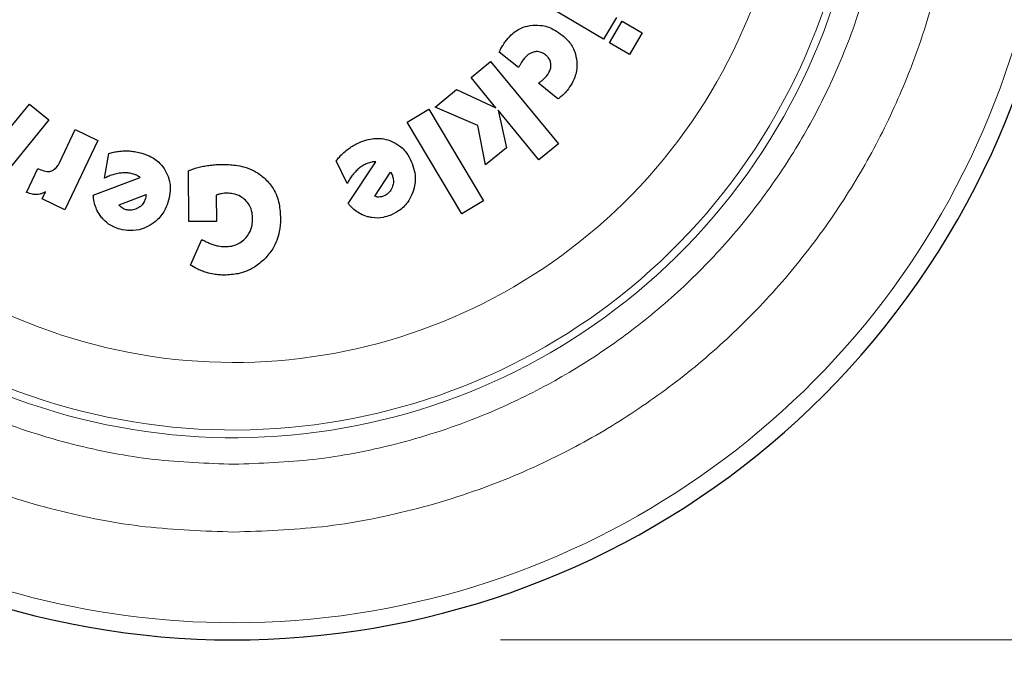
# Model space of a CAD drawing. Units: millimetres. Extents: x 0 to 210, y 0 to 297.
# Drawn here: x 81 to 85, y 174 to 177 of the extents above; entities that cross this region are included whole.
import ezdxf

# ---------------------------------------------------------------- set-up
doc = ezdxf.new("R2010")
doc.units = ezdxf.units.MM
doc.styles.add('SLDTEXTSTYLE0', font='TXT', dxfattribs={"width": 0.75})
doc.dimstyles.new('SLDDIMSTYLE2', dxfattribs={"dimtxt": 3.5, "dimasz": 3.302, "dimexe": 0, "dimexo": 0.0625, "dimgap": 0.875, "dimtad": 1, "dimlfac": 20, "dimrnd": 1e-09, "dimzin": 12, "dimdsep": 46, "dimtxsty": 'SLDTEXTSTYLE0', "dimsah": 1, "dimcen": 0.09, "dimadec": 0, "dimazin": 3, "dimtol": 1, "dimtp": 3, "dimtm": 3, "dimtfac": 1, "dimtofl": 0, "dimtmove": 0, "dimatfit": 3, "dimfxl": 0, "dimfrac": 2, "dimtolj": 1, "dimarcsym": 0})
doc.dimstyles.new('SLDDIMSTYLE3', dxfattribs={"dimtxt": 3.5, "dimasz": 3.302, "dimexe": 0, "dimexo": 0.0625, "dimgap": 0.875, "dimtad": 1, "dimlfac": 20, "dimrnd": 1e-09, "dimzin": 12, "dimdsep": 46, "dimtxsty": 'SLDTEXTSTYLE0', "dimsah": 1, "dimcen": 0.09, "dimadec": 0, "dimazin": 3, "dimtol": 1, "dimtp": 3, "dimtm": 3, "dimtfac": 1, "dimtmove": 0, "dimatfit": 0, "dimfxl": 0, "dimfrac": 2, "dimtolj": 1, "dimarcsym": 0})

# ---------------------------------------------------------------- blocks, each defined once
blk = doc.blocks.new('_D_2')
at = {"color": 7, "linetype": 'Continuous', "lineweight": 0}
for p, q in [((86.6564, 267.1647), (103.2314, 267.1647)), ((102.2314, 174.3647), (102.2314, 267.1647)), ((82.7564, 174.3647), (103.2314, 174.3647))]:
    blk.add_line(p, q, dxfattribs=at)
at = {"color": 7, "linetype": 'Continuous', "lineweight": 18}
for points in [[(102.2314, 267.1647), (101.7314, 263.8627), (102.7314, 263.8627)], [(102.2314, 174.3647), (102.7314, 177.6667), (101.7314, 177.6667)]]:
    blk.add_solid(points, dxfattribs=at)
at = {"color": 7, "linetype": 'Continuous', "lineweight": 18, "char_height": 3.5, "attachment_point": 1, "rotation": 90, "style": 'SLDTEXTSTYLE0'}
for s, insert in [('±3', (97.7197, 224.029)), ('1856', (97.7197, 212.372))]:
    blk.add_mtext(s, dxfattribs=dict(at, insert=insert))
blk = doc.blocks.new('_D_3')
at = {"color": 7, "linetype": 'Continuous', "lineweight": 0}
for p, q in [((96.2314, 180.6647), (96.2314, 199.3613)), ((85.6564, 180.6647), (97.2314, 180.6647)), ((96.2314, 180.6647), (96.2314, 174.3647)), ((82.7564, 174.3647), (97.2314, 174.3647)), ((96.2314, 174.3647), (96.2314, 168.0147))]:
    blk.add_line(p, q, dxfattribs=at)
at = {"color": 7, "linetype": 'Continuous', "lineweight": 18}
for points in [[(96.2314, 180.6647), (96.7314, 183.9667), (95.7314, 183.9667)], [(96.2314, 174.3647), (95.7314, 171.0627), (96.7314, 171.0627)]]:
    blk.add_solid(points, dxfattribs=at)
at = {"color": 7, "linetype": 'Continuous', "lineweight": 18, "char_height": 3.5, "attachment_point": 1, "rotation": 90, "style": 'SLDTEXTSTYLE0'}
for s, insert in [('±3', (91.7197, 194.2328)), ('126', (91.7197, 185.1619))]:
    blk.add_mtext(s, dxfattribs=dict(at, insert=insert))

msp = doc.modelspace()

# ---------------------------------------------------------------- linework, layer by layer
at = {"color": 7, "linetype": 'Continuous', "lineweight": 25}
for p, q in [((83.14271, 176.61656), (82.89495, 176.7628)), ((83.19077, 176.69797), (83.14271, 176.61656)), ((83.16436, 176.60378), (83.21241, 176.68519)), ((83.21241, 176.68519), (83.28747, 176.64089)), ((83.28747, 176.64089), (83.23942, 176.55948)), ((83.23942, 176.55948), (83.16436, 176.60378)), ((82.82401, 176.51089), (82.75143, 176.56887)), ((82.64595, 176.47346), (82.71891, 176.53357)), ((82.71891, 176.53357), (82.97327, 176.22486)), ((82.73925, 176.36022), (82.64595, 176.47346)), ((82.51078, 176.36209), (82.59112, 176.42828)), ((82.59112, 176.42828), (82.73925, 176.36022)), ((82.97172, 176.39287), (82.89829, 176.45154)), ((80.89419, 176.25525), (80.98973, 176.37371)), ((80.98973, 176.37371), (81.06246, 176.31505)), ((82.6715, 176.29378), (82.51078, 176.36209)), ((82.4067, 176.30574), (82.48792, 176.35412)), ((82.48792, 176.35412), (82.69264, 176.01048)), ((82.9003, 176.16474), (82.74707, 176.35073)), ((82.74707, 176.35073), (82.77829, 176.20971)), ((81.06246, 176.31505), (80.88185, 176.0911)), ((82.61142, 175.9621), (82.4067, 176.30574)), ((82.70048, 176.1456), (82.6715, 176.29378)), ((81.10255, 176.15393), (81.16156, 176.27774)), ((81.16156, 176.27774), (81.2469, 176.23707)), ((81.2469, 176.23707), (81.12313, 175.97735)), ((82.77829, 176.20971), (82.70048, 176.1456)), ((82.97327, 176.22486), (82.9003, 176.16474)), ((81.27088, 176.0955), (81.28765, 176.18828)), ((82.18153, 176.07592), (82.14066, 176.16088)), ((82.18491, 176.00074), (82.28919, 176.15725)), ((80.97964, 176.04271), (81.02206, 176.13236)), ((81.02206, 176.13236), (81.03217, 176.12754)), ((81.22949, 176.03265), (81.40578, 176.09817)), ((81.5873, 175.93284), (81.58693, 176.12383)), ((82.2855, 176.02775), (82.34419, 176.11822)), ((82.34419, 176.11822), (82.34813, 176.11184)), ((82.34813, 176.11184), (82.35085, 176.10557)), ((81.03779, 176.01802), (81.0506, 176.04491)), ((81.32679, 175.99548), (81.4274, 176.03429)), ((81.42685, 176.02681), (81.42537, 176.02013)), ((81.4274, 176.03429), (81.42685, 176.02681)), ((81.69066, 176.03222), (81.69085, 175.93304)), ((81.12313, 175.97735), (81.03779, 176.01802)), ((82.69264, 176.01048), (82.61142, 175.9621)), ((81.69085, 175.93304), (81.5873, 175.93284)), ((81.5939, 175.77001), (81.63606, 175.866))]:
    msp.add_line(p, q, dxfattribs=at)
msp.add_arc((81.75639, 177.48973), 3.125, 89.28393, 45.52549, dxfattribs=at)
at = {"color": 8, "linetype": 'Continuous', "lineweight": 18}
for radius, start, end in [(3.06098, 89.52967, 270), (2.36701, 93.0735, 41.48394), (2.33817, 93.26791, 41.20781), (3.06098, 270, 45.30327), (2.08476, 95.21795, 38.91724)]:
    msp.add_arc((81.75639, 177.48973), radius, start, end, dxfattribs=at)
for points, knots in [([(81.75639, 174.76879), (81.64579, 174.77269), (81.42114, 174.78061), (81.0844, 174.84594), (80.77642, 174.94483), (80.5026, 175.06961), (80.26326, 175.20945), (80.03771, 175.37399), (79.829, 175.56235), (79.64064, 175.77105), (79.47611, 175.99661), (79.33624, 176.23595), (79.2116, 176.50977), (79.11207, 176.81775), (79.04915, 177.15449), (79.02871, 177.48974), (79.04915, 177.82499), (79.11208, 178.16173), (79.2116, 178.46971), (79.33624, 178.74352), (79.47612, 178.98287), (79.64065, 179.20842), (79.82901, 179.41712), (80.03772, 179.60548), (80.26327, 179.77003), (80.50261, 179.90985), (80.77643, 180.03468), (81.08443, 180.13331), (81.40474, 180.1964), (81.61274, 180.20414), (81.70674, 180.20764)], [0, 0, 0, 0, 0.0390429, 0.0792965, 0.1206784, 0.1530322, 0.1853829, 0.2184252, 0.2514643, 0.2845065, 0.3175456, 0.3498995, 0.3822502, 0.4236348, 0.4638878, 0.5029286, 0.5419722, 0.5822251, 0.623607, 0.6559608, 0.6883115, 0.7213538, 0.7543929, 0.7874351, 0.8204742, 0.852828, 0.8851788, 0.9265634, 0.9668156, 1, 1, 1, 1]), ([(81.75639, 175.0231), (81.65613, 175.02664), (81.45248, 175.03382), (81.14722, 175.09304), (80.86802, 175.18268), (80.61979, 175.2958), (80.40283, 175.42256), (80.19835, 175.57173), (80.00915, 175.74248), (79.83839, 175.93168), (79.68924, 176.13615), (79.56244, 176.35312), (79.44945, 176.60134), (79.35923, 176.88054), (79.30217, 177.18581), (79.28365, 177.48972), (79.30217, 177.79364), (79.35922, 178.09891), (79.44944, 178.3781), (79.56243, 178.62633), (79.68923, 178.8433), (79.83839, 179.04778), (80.00914, 179.23697), (80.19834, 179.40773), (80.40281, 179.5569), (80.61979, 179.68364), (80.868, 179.79688), (81.14726, 179.8859), (81.41748, 179.94046), (81.58567, 179.94728), (81.65054, 179.94991)], [0, 0, 0, 0, 0.039353, 0.0799263, 0.1216413, 0.15425, 0.1868622, 0.2201647, 0.2534708, 0.2867733, 0.3200794, 0.3526881, 0.3853002, 0.4270122, 0.4675863, 0.5069416, 0.5462938, 0.5868679, 0.6285829, 0.6611916, 0.6938037, 0.7271063, 0.7604123, 0.7937149, 0.827021, 0.8596297, 0.8922418, 0.9339537, 0.9745286, 1, 1, 1, 1]), ([(83.71755, 179.37253), (83.76895, 179.31775), (83.88441, 179.19471), (84.0363, 178.98249), (84.17665, 178.74361), (84.30115, 178.46966), (84.40072, 178.16172), (84.46364, 177.82497), (84.48408, 177.48972), (84.46364, 177.15447), (84.40071, 176.81774), (84.30118, 176.50975), (84.17654, 176.23594), (84.03667, 175.9966), (83.87214, 175.77105), (83.68377, 175.56234), (83.47507, 175.37398), (83.24951, 175.20944), (83.01018, 175.0696), (82.73636, 174.94483), (82.42838, 174.84594), (82.09164, 174.78062), (81.867, 174.77269), (81.75639, 174.76879)], [0, 0, 0, 0, 0.0354477, 0.0796259, 0.1228877, 0.1661454, 0.2214827, 0.2753069, 0.3275102, 0.3797173, 0.4335414, 0.4888751, 0.5321369, 0.5753946, 0.619577, 0.6637551, 0.7079375, 0.7521156, 0.7953775, 0.8386352, 0.8939725, 0.9477957, 1, 1, 1, 1]), ([(83.58094, 179.14481), (83.61147, 179.11199), (83.69982, 179.01705), (83.82295, 178.84278), (83.9505, 178.62648), (84.06328, 178.37807), (84.15358, 178.09893), (84.21061, 177.79365), (84.22914, 177.48974), (84.21061, 177.18582), (84.15357, 176.88056), (84.06335, 176.60136), (83.95035, 176.35313), (83.82356, 176.13616), (83.6744, 175.93169), (83.50365, 175.74249), (83.31444, 175.57173), (83.10998, 175.42257), (82.893, 175.2958), (82.64478, 175.18269), (82.36558, 175.09304), (82.06032, 175.03382), (81.85666, 175.02663), (81.75639, 175.0231)], [0, 0, 0, 0, 0.02362701, 0.06835086, 0.11213827, 0.1559303, 0.21194164, 0.2664251, 0.31927193, 0.3721146, 0.42659811, 0.48261355, 0.52640096, 0.57019299, 0.61491211, 0.65963596, 0.70435508, 0.74907893, 0.79286633, 0.83665837, 0.89266971, 0.94715421, 1, 1, 1, 1])]:
    msp.add_open_spline(points, degree=3, knots=knots, dxfattribs=at)
at = {"color": 7, "linetype": 'Continuous', "lineweight": 25}
for points, knots in [([(82.77973, 176.6148), (82.78696, 176.62297), (82.8043, 176.64257), (82.83798, 176.66323), (82.86508, 176.66766), (82.87703, 176.66961)], [0, 0, 0, 0, 0.2851273, 0.684687, 1, 1, 1, 1]), ([(82.87703, 176.66961), (82.88935, 176.66971), (82.91809, 176.66992), (82.95613, 176.65499), (82.97823, 176.63886), (82.98714, 176.63235)], [0, 0, 0, 0, 0.3093553, 0.7212853, 1, 1, 1, 1]), ([(82.7643, 176.59286), (82.76628, 176.596), (82.77107, 176.60356), (82.77653, 176.61065), (82.77973, 176.6148)], [0, 0, 0, 0, 0.4145627, 1, 1, 1, 1]), ([(82.98714, 176.63235), (82.99542, 176.62502), (83.01524, 176.60745), (83.03588, 176.57359), (83.04041, 176.54651), (83.04238, 176.53471)], [0, 0, 0, 0, 0.2878816, 0.6898379, 1, 1, 1, 1]), ([(82.75143, 176.56887), (82.75286, 176.57185), (82.75678, 176.58005), (82.76138, 176.58788), (82.7643, 176.59286)], [0, 0, 0, 0, 0.3638846, 1, 1, 1, 1]), ([(82.84532, 176.54457), (82.84359, 176.54233), (82.84013, 176.53785), (82.83704, 176.5331), (82.83549, 176.53072)], [0, 0, 0, 0, 0.4992435, 1, 1, 1, 1]), ([(82.88431, 176.56973), (82.8793, 176.56842), (82.86747, 176.56534), (82.85458, 176.55539), (82.84768, 176.54732), (82.84532, 176.54457)], [0, 0, 0, 0, 0.3256966, 0.7700998, 1, 1, 1, 1]), ([(82.92485, 176.55832), (82.91973, 176.56181), (82.90946, 176.56882), (82.89459, 176.57106), (82.88638, 176.57), (82.88431, 176.56973)], [0, 0, 0, 0, 0.4257565, 0.8551267, 1, 1, 1, 1]), ([(82.94544, 176.52193), (82.94464, 176.527), (82.94303, 176.53713), (82.9349, 176.54945), (82.92797, 176.55556), (82.92485, 176.55832)], [0, 0, 0, 0, 0.355012, 0.7092682, 1, 1, 1, 1]), ([(82.83549, 176.53072), (82.83348, 176.52747), (82.82947, 176.52097), (82.82583, 176.51425), (82.82401, 176.51089)], [0, 0, 0, 0, 0.4996087, 1, 1, 1, 1]), ([(82.9287, 176.47865), (82.93491, 176.48736), (82.94434, 176.50056), (82.94516, 176.5165), (82.94544, 176.52193)], [0, 0, 0, 0, 0.6589681, 1, 1, 1, 1]), ([(83.04238, 176.53471), (83.04255, 176.52247), (83.04295, 176.49394), (83.02845, 176.45574), (83.01232, 176.43356), (83.00571, 176.42447)], [0, 0, 0, 0, 0.3075749, 0.7164825, 1, 1, 1, 1]), ([(82.89829, 176.45154), (82.90143, 176.45397), (82.90771, 176.45882), (82.91379, 176.46391), (82.91683, 176.46646)], [0, 0, 0, 0, 0.4999211, 1, 1, 1, 1]), ([(82.91683, 176.46646), (82.91893, 176.46836), (82.92314, 176.47218), (82.92684, 176.47649), (82.9287, 176.47865)], [0, 0, 0, 0, 0.4985279, 1, 1, 1, 1]), ([(82.98993, 176.40735), (82.98771, 176.40536), (82.98193, 176.40018), (82.97561, 176.39566), (82.97172, 176.39287)], [0, 0, 0, 0, 0.3840267, 1, 1, 1, 1]), ([(83.00571, 176.42447), (83.00381, 176.42215), (82.99887, 176.41615), (82.99333, 176.4107), (82.98993, 176.40735)], [0, 0, 0, 0, 0.38630235, 1, 1, 1, 1]), ([(82.23528, 176.23276), (82.24632, 176.23644), (82.27285, 176.24528), (82.31309, 176.24657), (82.33893, 176.23745), (82.34932, 176.23378)], [0, 0, 0, 0, 0.2988594, 0.7180745, 1, 1, 1, 1]), ([(82.18246, 176.20347), (82.18748, 176.20708), (82.19754, 176.21428), (82.21515, 176.22426), (82.22806, 176.22971), (82.23528, 176.23276)], [0, 0, 0, 0, 0.30631, 0.6126064, 1, 1, 1, 1]), ([(82.34932, 176.23378), (82.35942, 176.22848), (82.38285, 176.21619), (82.40903, 176.18637), (82.42017, 176.16159), (82.42515, 176.15051)], [0, 0, 0, 0, 0.29489128, 0.68458397, 1, 1, 1, 1]), ([(81.28765, 176.18828), (81.29348, 176.18998), (81.30513, 176.19339), (81.32481, 176.19704), (81.33868, 176.1978), (81.34648, 176.19823)], [0, 0, 0, 0, 0.3042706, 0.6085745, 1, 1, 1, 1]), ([(81.34648, 176.19823), (81.35267, 176.1982), (81.36504, 176.19813), (81.38516, 176.19588), (81.39881, 176.19271), (81.40644, 176.19095)], [0, 0, 0, 0, 0.3063111, 0.6126086, 1, 1, 1, 1]), ([(81.40644, 176.19095), (81.41754, 176.18745), (81.44421, 176.17904), (81.47755, 176.15646), (81.49312, 176.13391), (81.49938, 176.12484)], [0, 0, 0, 0, 0.2988599, 0.7180756, 1, 1, 1, 1]), ([(82.14066, 176.16088), (82.14438, 176.16568), (82.15182, 176.17528), (82.16561, 176.18978), (82.17639, 176.19854), (82.18246, 176.20347)], [0, 0, 0, 0, 0.3042714, 0.6085762, 1, 1, 1, 1]), ([(81.07322, 176.12334), (81.07725, 176.12535), (81.08675, 176.1301), (81.09617, 176.14165), (81.10076, 176.15048), (81.10255, 176.15393)], [0, 0, 0, 0, 0.3091809, 0.7306825, 1, 1, 1, 1]), ([(81.58693, 176.12383), (81.59331, 176.1264), (81.60613, 176.13158), (81.62619, 176.13724), (81.63986, 176.13993), (81.64671, 176.14129)], [0, 0, 0, 0, 0.3305639, 0.6643703, 1, 1, 1, 1]), ([(81.64671, 176.14129), (81.65379, 176.14244), (81.66797, 176.14474), (81.6915, 176.14702), (81.70794, 176.14738), (81.71721, 176.14758)], [0, 0, 0, 0, 0.3038654, 0.6077301, 1, 1, 1, 1]), ([(81.71721, 176.14758), (81.7347, 176.14686), (81.77713, 176.14512), (81.83296, 176.12724), (81.86327, 176.10231), (81.87422, 176.09331)], [0, 0, 0, 0, 0.3093495, 0.7506781, 1, 1, 1, 1]), ([(82.25619, 176.1509), (82.25099, 176.14857), (82.2409, 176.14405), (82.22731, 176.13458), (82.21944, 176.12722), (82.21548, 176.1235)], [0, 0, 0, 0, 0.3457905, 0.6701535, 1, 1, 1, 1]), ([(82.27324, 176.15608), (82.27035, 176.15543), (82.26454, 176.15411), (82.25899, 176.15198), (82.25619, 176.1509)], [0, 0, 0, 0, 0.49690217, 1, 1, 1, 1]), ([(82.28919, 176.15725), (82.28773, 176.15729), (82.28482, 176.15737), (82.27948, 176.15703), (82.27564, 176.15644), (82.27324, 176.15608)], [0, 0, 0, 0, 0.2724361, 0.5448379, 1, 1, 1, 1]), ([(82.42515, 176.15051), (82.42878, 176.13933), (82.43742, 176.11272), (82.43731, 176.07204), (82.42802, 176.04588), (82.42416, 176.03502)], [0, 0, 0, 0, 0.2977034, 0.7084926, 1, 1, 1, 1]), ([(81.03217, 176.12754), (81.04004, 176.12447), (81.05228, 176.1197), (81.06672, 176.12107), (81.07215, 176.12296), (81.07322, 176.12334)], [0, 0, 0, 0, 0.5909195, 0.9194186, 1, 1, 1, 1]), ([(81.32629, 176.11411), (81.31982, 176.11282), (81.30702, 176.11026), (81.28849, 176.10381), (81.27677, 176.09828), (81.27088, 176.0955)], [0, 0, 0, 0, 0.3371336, 0.6670464, 1, 1, 1, 1]), ([(81.37533, 176.11239), (81.36975, 176.11356), (81.35893, 176.11582), (81.34237, 176.11613), (81.33168, 176.11479), (81.32629, 176.11411)], [0, 0, 0, 0, 0.3457902, 0.6701533, 1, 1, 1, 1]), ([(81.39217, 176.10658), (81.38945, 176.10775), (81.38398, 176.1101), (81.37823, 176.11162), (81.37533, 176.11239)], [0, 0, 0, 0, 0.4969022, 1, 1, 1, 1]), ([(81.40578, 176.09817), (81.40364, 176.09975), (81.39934, 176.10293), (81.39457, 176.10536), (81.39217, 176.10658)], [0, 0, 0, 0, 0.4966308, 1, 1, 1, 1]), ([(81.49938, 176.12484), (81.50444, 176.11463), (81.5162, 176.09092), (81.5199, 176.05141), (81.51438, 176.02482), (81.5119, 176.01292)], [0, 0, 0, 0, 0.2948917, 0.6845854, 1, 1, 1, 1]), ([(82.21548, 176.1235), (82.211, 176.11866), (82.20213, 176.10908), (82.19092, 176.09299), (82.18467, 176.08163), (82.18153, 176.07592)], [0, 0, 0, 0, 0.3371351, 0.6670472, 1, 1, 1, 1]), ([(82.35085, 176.10557), (82.35226, 176.10111), (82.35555, 176.0907), (82.35494, 176.07476), (82.35124, 176.06458), (82.34967, 176.06027)], [0, 0, 0, 0, 0.3009496, 0.7040501, 1, 1, 1, 1]), ([(81.87422, 176.09331), (81.88477, 176.08157), (81.90914, 176.05448), (81.92848, 176.00171), (81.93056, 175.96295), (81.93154, 175.94471)], [0, 0, 0, 0, 0.2882696, 0.6652129, 1, 1, 1, 1]), ([(82.34967, 176.06027), (82.34654, 176.05427), (82.34025, 176.04223), (82.32746, 176.03264), (82.31949, 176.02928), (82.31773, 176.02854)], [0, 0, 0, 0, 0.4364302, 0.8758165, 1, 1, 1, 1]), ([(81.01743, 176.03444), (81.01221, 176.03463), (80.99917, 176.0351), (80.98696, 176.03986), (80.97964, 176.04271)], [0, 0, 0, 0, 0.40039934, 1, 1, 1, 1]), ([(81.0506, 176.04491), (81.047, 176.04287), (81.04014, 176.03899), (81.02885, 176.03544), (81.02128, 176.03478), (81.01743, 176.03444)], [0, 0, 0, 0, 0.352581, 0.6711675, 1, 1, 1, 1]), ([(81.25952, 175.94998), (81.25421, 175.95769), (81.2398, 175.97856), (81.2317, 176.00801), (81.22989, 176.02826), (81.22949, 176.03265)], [0, 0, 0, 0, 0.3144947, 0.8514406, 1, 1, 1, 1]), ([(81.70977, 176.03773), (81.70717, 176.03721), (81.70065, 176.03592), (81.69441, 176.03361), (81.69066, 176.03222)], [0, 0, 0, 0, 0.3995828, 1, 1, 1, 1]), ([(81.73026, 176.0394), (81.72744, 176.03936), (81.72058, 176.03924), (81.71378, 176.03829), (81.70977, 176.03773)], [0, 0, 0, 0, 0.4106356, 1, 1, 1, 1]), ([(81.79999, 176.01304), (81.79412, 176.018), (81.78048, 176.02955), (81.7557, 176.03818), (81.73791, 176.03904), (81.73026, 176.0394)], [0, 0, 0, 0, 0.3006107, 0.69927, 1, 1, 1, 1]), ([(82.30069, 176.02486), (82.29928, 176.02484), (82.29645, 176.02481), (82.29128, 176.02558), (82.28773, 176.02692), (82.2855, 176.02775)], [0, 0, 0, 0, 0.2719952, 0.5440056, 1, 1, 1, 1]), ([(82.31773, 176.02854), (82.315, 176.02759), (82.30947, 176.02567), (82.30365, 176.02513), (82.30069, 176.02486)], [0, 0, 0, 0, 0.4936215, 1, 1, 1, 1]), ([(82.42416, 176.03502), (82.41902, 176.0248), (82.40697, 176.00084), (82.37813, 175.97288), (82.35308, 175.9613), (82.34199, 175.95618)], [0, 0, 0, 0, 0.2931651, 0.6871503, 1, 1, 1, 1]), ([(81.33739, 175.98422), (81.33535, 175.98574), (81.33115, 175.98886), (81.32827, 175.99323), (81.32679, 175.99548)], [0, 0, 0, 0, 0.4859582, 1, 1, 1, 1]), ([(81.42537, 176.02013), (81.4239, 176.0157), (81.42045, 176.00534), (81.4106, 175.99279), (81.40163, 175.98672), (81.39783, 175.98415)], [0, 0, 0, 0, 0.3009508, 0.704053, 1, 1, 1, 1]), ([(81.5119, 176.01292), (81.50828, 176.00174), (81.49967, 175.97512), (81.4757, 175.94225), (81.45282, 175.92652), (81.44333, 175.91999)], [0, 0, 0, 0, 0.2977034, 0.7084926, 1, 1, 1, 1]), ([(81.8269, 175.94396), (81.82653, 175.95134), (81.82564, 175.96911), (81.81691, 175.99381), (81.80499, 176.00735), (81.79999, 176.01304)], [0, 0, 0, 0, 0.2915129, 0.7021626, 1, 1, 1, 1]), ([(82.25774, 175.95143), (82.24891, 175.95455), (82.225, 175.963), (82.20115, 175.98209), (82.1878, 175.99742), (82.18491, 176.00074)], [0, 0, 0, 0, 0.3144943, 0.8514392, 1, 1, 1, 1]), ([(81.33053, 175.90438), (81.32217, 175.90703), (81.30011, 175.914), (81.27588, 175.93072), (81.26306, 175.94582), (81.25952, 175.94998)], [0, 0, 0, 0, 0.3066846, 0.8087968, 1, 1, 1, 1]), ([(81.35335, 175.9772), (81.35058, 175.97804), (81.34498, 175.97973), (81.33994, 175.98271), (81.33739, 175.98422)], [0, 0, 0, 0, 0.4936217, 1, 1, 1, 1]), ([(81.39783, 175.98415), (81.39177, 175.98113), (81.37962, 175.97508), (81.36363, 175.97481), (81.3552, 175.97677), (81.35335, 175.9772)], [0, 0, 0, 0, 0.4364275, 0.875811, 1, 1, 1, 1]), ([(82.34199, 175.95618), (82.33367, 175.95342), (82.31172, 175.94612), (82.28229, 175.94544), (82.26305, 175.95014), (82.25774, 175.95143)], [0, 0, 0, 0, 0.3066849, 0.808797, 1, 1, 1, 1]), ([(81.44333, 175.91999), (81.43317, 175.91473), (81.40935, 175.9024), (81.36958, 175.89669), (81.34251, 175.90202), (81.33053, 175.90438)], [0, 0, 0, 0, 0.2931651, 0.6871503, 1, 1, 1, 1]), ([(81.79808, 175.86877), (81.80347, 175.8751), (81.816, 175.88983), (81.82554, 175.91653), (81.82649, 175.93574), (81.8269, 175.94396)], [0, 0, 0, 0, 0.3009923, 0.7007821, 1, 1, 1, 1]), ([(81.93154, 175.94471), (81.9307, 175.92822), (81.92869, 175.88886), (81.90863, 175.83485), (81.88278, 175.8051), (81.872, 175.79268)], [0, 0, 0, 0, 0.2957924, 0.7061652, 1, 1, 1, 1]), ([(81.63606, 175.866), (81.6415, 175.86309), (81.65161, 175.85768), (81.66693, 175.85077), (81.67698, 175.84735), (81.68202, 175.84563)], [0, 0, 0, 0, 0.3675549, 0.6829798, 1, 1, 1, 1]), ([(81.68202, 175.84563), (81.68712, 175.84418), (81.70067, 175.84032), (81.71476, 175.83958), (81.72355, 175.83912)], [0, 0, 0, 0, 0.3769084, 1, 1, 1, 1]), ([(81.72355, 175.83912), (81.73158, 175.83955), (81.75077, 175.84058), (81.77733, 175.85043), (81.7919, 175.86331), (81.79808, 175.86877)], [0, 0, 0, 0, 0.29336346, 0.70038992, 1, 1, 1, 1]), ([(81.65406, 175.74199), (81.64769, 175.74407), (81.63494, 175.74824), (81.61465, 175.75737), (81.60141, 175.76544), (81.5939, 175.77001)], [0, 0, 0, 0, 0.3020274, 0.6040556, 1, 1, 1, 1]), ([(81.872, 175.79268), (81.85965, 175.78183), (81.83074, 175.75642), (81.77747, 175.73557), (81.7384, 175.73328), (81.7213, 175.73228)], [0, 0, 0, 0, 0.2955042, 0.6916632, 1, 1, 1, 1]), ([(81.7213, 175.73228), (81.71461, 175.73244), (81.70124, 175.73275), (81.67865, 175.73558), (81.66312, 175.73963), (81.65406, 175.74199)], [0, 0, 0, 0, 0.2942223, 0.5884575, 1, 1, 1, 1])]:
    msp.add_open_spline(points, degree=3, knots=knots, dxfattribs=at)

# ---------------------------------------------------------------- dimensions: what is measured, and where the dimension line sits
at = {"color": 7, "linetype": 'Continuous', "lineweight": 18}
for base, p1, p2, dimstyle, picture, middle in [((102.23139, 267.16473), (81.75639, 174.36473), (85.65639, 267.16473), 'SLDDIMSTYLE2', '_D_2', (102.23139, 220.76473)), ((96.23139, 174.36473), (84.65639, 180.66473), (81.75639, 174.36473), 'SLDDIMSTYLE3', '_D_3', (96.23139, 192.2616))]:
    dim = msp.add_linear_dim(base=base, p1=p1, p2=p2, angle=90, dimstyle=dimstyle, dxfattribs=at)
    dim.commit()
    dim.dimension.update_dxf_attribs({"geometry": picture, "text_midpoint": middle, "dimtype": 160})

doc.saveas('drawing.dxf')
